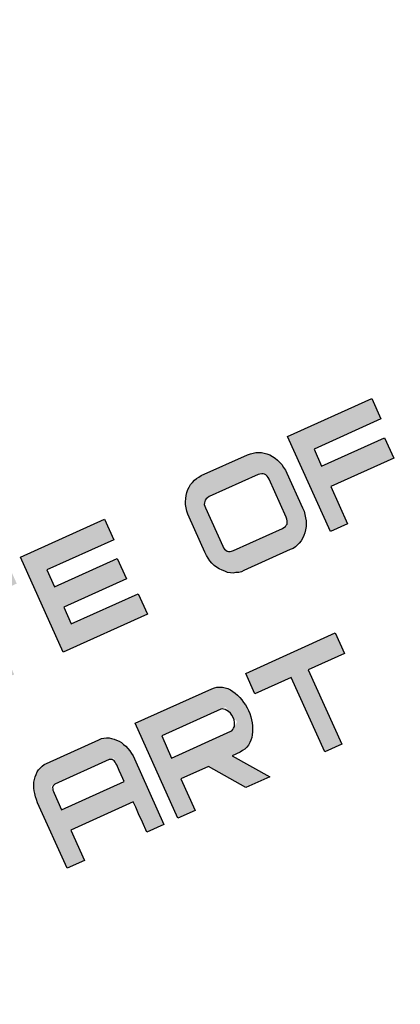
# Model space of a CAD drawing. Units: metres. Extents: x 40482655 to 40483478, y 3143953 to 3144509.
# Drawn here: x 40482825 to 40482827, y 3144482 to 3144486 of the extents above; entities that cross this region are included whole.
import ezdxf

# ---------------------------------------------------------------- set-up
doc = ezdxf.new("R2010")
doc.units = ezdxf.units.M
doc.header["$LTSCALE"] = 1000
doc.layers.add('GY-ML-A3', color=137, linetype='CONTINUOUS')
doc.layers.add('STAIR', color=3, linetype='CONTINUOUS')
doc.styles.add('图框宋体', font='txt', dxfattribs={"width": 0.9})

# ---------------------------------------------------------------- blocks, each defined once
blk = doc.blocks.new('GeYuanFrame_81077734_建筑_E图框', base_point=(31.1266, 12.6894))
at = {"layer": 'GY-ML-A3'}
h = blk.add_hatch(color=256, dxfattribs=at)
h.paths.add_polyline_path([(384.223, 281.6737), (384.0366, 281.6737), (384.0366, 280.6347), (384.223, 280.6347)])
h.paths.add_polyline_path([(384.5808, 281.3526), (385.128, 280.6347), (385.3144, 280.6347), (385.3144, 281.6737), (385.128, 281.6737), (385.128, 280.963), (384.5808, 281.6737), (384.3914, 281.6737), (384.3914, 280.6347), (384.5808, 280.6347)])
h.paths.add_polyline_path([(386.3337, 281.2516), (386.2856, 281.266), (386.2585, 281.266), (385.6993, 281.266), (385.6632, 281.2877), (385.6452, 281.331), (385.6452, 281.3526), (385.6452, 281.3707), (385.6512, 281.3887), (385.6632, 281.4248), (385.6873, 281.4392), (385.7008, 281.4501), (386.463, 281.4501), (386.463, 281.6737), (385.7143, 281.6737), (385.6873, 281.6701), (385.6632, 281.6665), (385.6362, 281.6593), (385.6151, 281.6485), (385.5941, 281.6341), (385.573, 281.616), (385.555, 281.598), (385.5369, 281.5763), (385.5219, 281.5547), (385.5099, 281.5294), (385.4978, 281.5006), (385.4888, 281.4753), (385.4798, 281.4464), (385.4738, 281.414), (385.4708, 281.3851), (385.4708, 281.3202), (385.4738, 281.2877), (385.4858, 281.23), (385.5106, 281.1704), (385.5219, 281.1542), (385.552, 281.1109), (385.573, 281.0929), (385.5911, 281.0784), (385.6151, 281.0676), (385.6362, 281.0568), (385.6602, 281.0496), (385.6873, 281.0424), (385.7143, 281.0424), (386.2735, 281.0424), (386.2856, 281.0424), (386.3279, 281.0085), (386.3337, 280.9738), (386.3367, 280.9558), (386.3305, 280.9109), (386.3038, 280.8683), (386.2826, 280.862), (386.2735, 280.8584), (385.5129, 280.8584), (385.5129, 280.6347), (386.2856, 280.6347), (386.3126, 280.6419), (386.3367, 280.6491), (386.3607, 280.6599), (386.3818, 280.6744), (386.4179, 280.7104), (386.4359, 280.7321), (386.4509, 280.7537), (386.475, 280.8042), (386.493, 280.862), (386.496, 280.8908), (386.5021, 280.9233), (386.5021, 280.9846), (386.496, 281.0171), (386.493, 281.046), (386.484, 281.0748), (386.475, 281.1001), (386.4509, 281.1506), (386.4329, 281.1722), (386.4179, 281.1939), (386.3998, 281.2119), (386.3788, 281.23), (386.3577, 281.2408)])
h.paths.add_polyline_path([(387.6385, 281.6737), (386.6554, 281.6737), (386.6554, 281.4501), (387.0553, 281.4501), (387.0553, 280.6347), (387.2417, 280.6347), (387.2417, 281.4501), (387.6385, 281.4501)])
h.paths.add_polyline_path([(387.9753, 281.6737), (387.7889, 281.6737), (387.7889, 280.6347), (387.9753, 280.6347)])
h.paths.add_polyline_path([(389.1208, 281.6737), (388.1376, 281.6737), (388.1376, 281.4501), (388.5345, 281.4501), (388.5345, 280.6347), (388.7239, 280.6347), (388.7239, 281.4501), (389.1208, 281.4501)])
h.paths.add_polyline_path([(389.4515, 281.6737), (389.2621, 281.6737), (389.2621, 280.9558), (389.2651, 280.9233), (389.2681, 280.8944), (389.2741, 280.862), (389.2802, 280.8331), (389.2892, 280.8078), (389.3012, 280.779), (389.3162, 280.7537), (389.3313, 280.7321), (389.3673, 280.6888), (389.4094, 280.6599), (389.4335, 280.6491), (389.4575, 280.6419), (389.4816, 280.6383), (389.5087, 280.6347), (390.0799, 280.6347), (390.107, 280.6383), (390.131, 280.6419), (390.1551, 280.6491), (390.1791, 280.6599), (390.2002, 280.6744), (390.2182, 280.6888), (390.2393, 280.7104), (390.2573, 280.7321), (390.2723, 280.7537), (390.2874, 280.779), (390.2994, 280.8078), (390.3084, 280.8331), (390.3144, 280.862), (390.3204, 280.8944), (390.3234, 280.9233), (390.3264, 280.9558), (390.3264, 281.6737), (390.137, 281.6737), (390.137, 280.9413), (390.137, 280.9016), (390.115, 280.862), (390.0949, 280.862), (389.4936, 280.862), (389.4756, 280.862), (389.4595, 280.8812), (389.4545, 280.9053), (389.4515, 280.9197), (389.4515, 280.9413)])
h.paths.add_polyline_path([(391.4629, 281.6737), (390.4798, 281.6737), (390.4798, 281.4501), (390.8767, 281.4501), (390.8767, 280.6347), (391.0661, 280.6347), (391.0661, 281.4501), (391.4629, 281.4501)])
h.paths.add_polyline_path([(392.5273, 281.6737), (391.6043, 281.6737), (391.6043, 280.6347), (392.5273, 280.6347), (392.5273, 280.8584), (391.7937, 280.8584), (391.7937, 281.0424), (392.4822, 281.0424), (392.4822, 281.266), (391.7937, 281.266), (391.7937, 281.4501), (392.5273, 281.4501)])
h.paths.add_polyline_path([(394.2741, 281.6016), (394.2501, 281.6196), (394.229, 281.6377), (394.202, 281.6485), (394.1779, 281.6593), (394.1508, 281.6665), (394.1238, 281.6701), (394.0937, 281.6737), (393.5856, 281.6737), (393.5315, 281.6665), (393.5044, 281.6593), (393.4774, 281.6485), (393.4533, 281.6377), (393.4293, 281.6196), (393.4082, 281.6016), (393.3872, 281.5799), (393.3661, 281.5547), (393.3511, 281.5294), (393.3361, 281.5006), (393.324, 281.4753), (393.315, 281.4428), (393.309, 281.4104), (393.306, 281.3779), (393.306, 281.3454), (393.306, 280.9269), (393.309, 280.8944), (393.315, 280.862), (393.324, 280.8331), (393.3361, 280.8042), (393.3661, 280.7537), (393.3872, 280.7285), (393.4293, 280.6852), (393.4774, 280.6563), (393.5044, 280.6491), (393.5315, 280.6383), (393.5585, 280.6347), (393.5856, 280.6347), (394.1238, 280.6347), (394.1508, 280.6383), (394.1779, 280.6491), (394.202, 280.6563), (394.229, 280.6707), (394.2501, 280.6852), (394.2741, 280.7068), (394.2952, 280.7285), (394.3312, 280.779), (394.3433, 280.8042), (394.3553, 280.8331), (394.3643, 280.862), (394.3763, 280.9269), (394.3763, 280.963), (394.3763, 281.3779), (394.3643, 281.4428), (394.3553, 281.4753), (394.3433, 281.5006), (394.3312, 281.5294), (394.2952, 281.5799)])
h.paths.add_polyline_path([(394.1088, 281.4501), (394.1268, 281.4464), (394.1448, 281.4428), (394.1729, 281.426), (394.1839, 281.3995), (394.1899, 281.3635), (394.1899, 280.9449), (394.1828, 280.9023), (394.1689, 280.88), (394.1448, 280.8656), (394.1268, 280.862), (394.1088, 280.8584), (393.5676, 280.8584), (393.5325, 280.8668), (393.5104, 280.88), (393.5044, 280.8944), (393.4924, 280.9137), (393.4924, 280.9449), (393.4924, 281.3635), (393.4924, 281.3947), (393.5044, 281.414), (393.5262, 281.4401), (393.5676, 281.4501)], flags=16)
h.paths.add_polyline_path([(395.4557, 281.6737), (394.5327, 281.6737), (394.5327, 280.6347), (394.7221, 280.6347), (394.7221, 281.0424), (395.4106, 281.0424), (395.4106, 281.266), (394.7221, 281.266), (394.7221, 281.4501), (395.4557, 281.4501)])
h.paths.add_polyline_path([(396.5441, 281.6737), (396.3547, 281.6737), (396.3547, 280.6347), (397.2206, 280.6347), (397.2206, 280.8584), (396.5441, 280.8584)])
h.paths.add_polyline_path([(398.4353, 281.3851), (398.4322, 281.414), (398.4262, 281.4464), (398.4082, 281.5042), (398.3841, 281.5547), (398.3691, 281.5763), (398.3511, 281.598), (398.333, 281.616), (398.312, 281.6341), (398.2909, 281.6485), (398.2669, 281.6593), (398.2188, 281.6737), (398.1887, 281.6737), (397.5904, 281.6737), (397.5423, 281.6593), (397.5182, 281.6485), (397.4972, 281.6341), (397.4761, 281.616), (397.4581, 281.598), (397.4401, 281.5763), (397.425, 281.5547), (397.413, 281.5294), (397.401, 281.5006), (397.392, 281.4753), (397.386, 281.4464), (397.3799, 281.414), (397.3769, 281.3851), (397.3739, 281.3526), (397.3739, 280.6347), (397.5633, 280.6347), (397.5633, 280.9666), (398.2488, 280.9666), (398.2488, 280.9089), (398.2488, 280.8367), (398.2488, 280.7465), (398.2488, 280.6347), (398.4353, 280.6347)])
h.paths.add_polyline_path([(397.5633, 281.1903), (397.5633, 281.3707), (397.5633, 281.3887), (397.5694, 281.4176), (397.5742, 281.4349), (397.5769, 281.4365), (397.5802, 281.4425), (397.6054, 281.4501), (398.2128, 281.4501), (398.2394, 281.4341), (398.2458, 281.4032), (398.2488, 281.3887), (398.2488, 281.3093), (398.2488, 281.2624), (398.2488, 281.2228), (398.2488, 281.1903)], flags=16)
h.paths.add_polyline_path([(398.778, 281.6737), (398.5886, 281.6737), (398.5886, 280.6347), (398.778, 280.6347), (398.778, 281.3526), (399.3252, 280.6347), (399.5116, 280.6347), (399.5116, 281.6737), (399.3252, 281.6737), (399.3252, 280.963)])
h.paths.add_polyline_path([(399.8544, 281.6737), (399.668, 281.6737), (399.668, 281.432), (399.668, 281.2913), (399.668, 280.6347), (400.3625, 280.6347), (400.3895, 280.6383), (400.4166, 280.6455), (400.4437, 280.6563), (400.4918, 280.6852), (400.5339, 280.7285), (400.5519, 280.7501), (400.5699, 280.779), (400.582, 280.8042), (400.594, 280.8331), (400.603, 280.862), (400.615, 280.9269), (400.615, 280.963), (400.615, 281.3779), (400.603, 281.4428), (400.594, 281.4717), (400.5699, 281.5294), (400.5339, 281.5799), (400.5128, 281.6016), (400.4918, 281.6196), (400.4677, 281.6377), (400.4437, 281.6485), (400.4166, 281.6593), (400.3895, 281.6665), (400.3354, 281.6737), (399.9776, 281.6737), (399.8754, 281.4464), (400.3475, 281.4464), (400.3835, 281.4464), (400.41, 281.4226), (400.4256, 281.3851), (400.4256, 281.3599), (400.4256, 280.9449), (400.4256, 280.9233), (400.4196, 280.9089), (400.4076, 280.8728), (400.3835, 280.8656), (400.3655, 280.8584), (400.3475, 280.8584), (399.8544, 280.8584)])
h.paths.add_polyline_path([(401.7335, 281.1759), (401.6974, 281.2119), (401.6764, 281.23), (401.6553, 281.2408), (401.6072, 281.2624), (401.5832, 281.266), (401.5561, 281.266), (400.9969, 281.266), (400.9608, 281.2877), (400.9428, 281.331), (400.9428, 281.3526), (400.9428, 281.3707), (400.9488, 281.3887), (400.9568, 281.4128), (400.9818, 281.4428), (401.0059, 281.4501), (401.7606, 281.4501), (401.7606, 281.6737), (400.9849, 281.6737), (400.9367, 281.6593), (400.9127, 281.6485), (400.8916, 281.6341), (400.8706, 281.616), (400.8526, 281.598), (400.8345, 281.5763), (400.8195, 281.5547), (400.7954, 281.5042), (400.7774, 281.4464), (400.7714, 281.414), (400.7684, 281.3851), (400.7684, 281.3202), (400.7714, 281.2877), (400.7834, 281.23), (400.8082, 281.1704), (400.8195, 281.1542), (400.8496, 281.1109), (400.8706, 281.0929), (400.8886, 281.0784), (400.9411, 281.0548), (400.9608, 281.0496), (400.9849, 281.046), (401.0119, 281.0424), (401.5711, 281.0424), (401.5832, 281.0424), (401.6255, 281.0085), (401.6313, 280.9738), (401.6343, 280.9558), (401.6264, 280.9082), (401.6014, 280.8683), (401.5802, 280.862), (401.5711, 280.8584), (400.8105, 280.8584), (400.8105, 280.6347), (401.5561, 280.6347), (401.6102, 280.6419), (401.6343, 280.6491), (401.6583, 280.6599), (401.6794, 280.6744), (401.6974, 280.6924), (401.7185, 280.7104), (401.7485, 280.7537), (401.7726, 280.8042), (401.7906, 280.862), (401.7966, 280.8944), (401.7996, 280.9233), (401.7996, 280.9882), (401.7966, 281.0171), (401.7906, 281.046), (401.7816, 281.0748), (401.7726, 281.1001), (401.7606, 281.1289), (401.7485, 281.1506)])
h.paths.add_polyline_path([(402.1394, 281.3851), (402.1564, 281.426), (402.1825, 281.4416), (402.2176, 281.4501), (402.9061, 281.4501), (402.9061, 281.6737), (402.2055, 281.6737), (402.1514, 281.6593), (402.1274, 281.6485), (402.1003, 281.6341), (402.0793, 281.6196), (402.0552, 281.6016), (402.0191, 281.5583), (402.0011, 281.533), (401.9861, 281.5042), (401.977, 281.4753), (401.965, 281.4464), (401.959, 281.414), (401.956, 281.3815), (401.953, 281.3454), (401.953, 280.963), (401.956, 280.9269), (401.959, 280.8944), (401.965, 280.862), (401.977, 280.8331), (402.0011, 280.7754), (402.0191, 280.7501), (402.0552, 280.7068), (402.0793, 280.6888), (402.1003, 280.6744), (402.1274, 280.6599), (402.1514, 280.6491), (402.2055, 280.6347), (402.2356, 280.6347), (402.9061, 280.6347), (402.9061, 280.8584), (402.2176, 280.8584), (402.1663, 280.8707), (402.1465, 280.9023), (402.1424, 280.9269), (402.1394, 280.9449)])
h.paths.add_polyline_path([(404.1207, 281.3526), (404.1177, 281.3851), (404.1147, 281.414), (404.1087, 281.4464), (404.1027, 281.4753), (404.0937, 281.5042), (404.0817, 281.5294), (404.0666, 281.5547), (404.0366, 281.598), (404.0185, 281.616), (403.9975, 281.6341), (403.9764, 281.6485), (403.9524, 281.6593), (403.9283, 281.6665), (403.9013, 281.6737), (403.8742, 281.6737), (403.2759, 281.6737), (403.2488, 281.6665), (403.2248, 281.6593), (403.2007, 281.6485), (403.1797, 281.6341), (403.1586, 281.616), (403.1406, 281.598), (403.1105, 281.5547), (403.0955, 281.5294), (403.0865, 281.5006), (403.0744, 281.4753), (403.0684, 281.4464), (403.0624, 281.414), (403.0594, 281.3851), (403.0594, 281.3526), (403.0594, 280.6347), (403.2458, 280.6347), (403.2458, 280.9666), (403.9313, 280.9666), (403.9313, 280.9089), (403.9313, 280.8367), (403.9313, 280.7465), (403.9313, 280.6347), (404.1207, 280.6347)])
h.paths.add_polyline_path([(403.2458, 281.1903), (403.2458, 281.3707), (403.2458, 281.4068), (403.2578, 281.4284), (403.2647, 281.4408), (403.2879, 281.4501), (403.9043, 281.4501), (403.9233, 281.4272), (403.9283, 281.4032), (403.9313, 281.3887), (403.9313, 281.3093), (403.9313, 281.2624), (403.9313, 281.2228), (403.9313, 281.1903)], flags=16)
h.paths.add_polyline_path([(405.3204, 281.1398), (405.3294, 281.1686), (405.3474, 281.2264), (405.3504, 281.2588), (405.3565, 281.3238), (405.3504, 281.3887), (405.3474, 281.4176), (405.3384, 281.4501), (405.3204, 281.5078), (405.2892, 281.5677), (405.2753, 281.5872), (405.2572, 281.6088), (405.2362, 281.6268), (405.2151, 281.6413), (405.1911, 281.6557), (405.167, 281.6665), (405.14, 281.6701), (405.1099, 281.6737), (404.2741, 281.6737), (404.2741, 280.6347), (404.4605, 280.6347), (404.4605, 280.981), (405.1099, 280.981), (405.14, 280.9846), (405.167, 280.9882), (405.2151, 281.0099), (405.2572, 281.046), (405.2753, 281.064), (405.2903, 281.0893)])
h.paths.add_polyline_path([(404.4605, 281.2083), (404.4605, 281.4501), (405.1159, 281.4501), (405.146, 281.432), (405.17, 281.4032), (405.1863, 281.3642), (405.1921, 281.3154), (405.1804, 281.2662), (405.1582, 281.233), (405.1239, 281.2083)], flags=16)
h.paths.add_polyline_path([(405.6962, 281.0424), (406.3847, 281.0424), (406.3847, 281.266), (405.6962, 281.266), (405.6962, 281.4501), (406.4328, 281.4501), (406.4328, 281.6737), (405.5098, 281.6737), (405.5098, 280.6347), (406.4298, 280.6347), (406.4298, 280.8584), (405.6962, 280.8584)])
h = blk.add_hatch(color=256, dxfattribs=at)
h.paths.add_polyline_path([(394.1599, 279.6924), (393.1797, 279.6924), (393.1797, 279.4687), (393.5766, 279.4687), (393.5766, 278.6533), (393.763, 278.6533), (393.763, 279.4687), (394.1599, 279.4687)])
h.paths.add_polyline_path([(392.7167, 278.9997), (392.8069, 278.9997), (392.861, 279.0069), (392.8881, 279.0177), (392.9091, 279.0286), (392.9723, 279.0827), (393.0023, 279.1332), (393.0144, 279.1584), (393.0264, 279.1873), (393.0354, 279.2162), (393.0414, 279.245), (393.0474, 279.2775), (393.0504, 279.31), (393.0504, 279.3749), (393.0474, 279.4074), (393.0331, 279.4759), (393.0264, 279.4976), (393.0023, 279.5553), (392.9723, 279.6058), (392.9542, 279.6275), (392.9121, 279.6636), (392.8881, 279.6744), (392.861, 279.6852), (392.8069, 279.6924), (391.9681, 279.6924), (391.9681, 278.6533), (392.1575, 278.6533), (392.1575, 278.9997), (392.4581, 278.9997), (392.7137, 278.6533), (392.9753, 278.6533)])
h.paths.add_polyline_path([(392.1575, 279.227), (392.1575, 279.4687), (392.858, 279.4687), (392.9013, 279.287), (392.843, 279.245), (392.8229, 279.227)], flags=16)
h.paths.add_polyline_path([(391.8147, 279.4038), (391.8117, 279.4326), (391.8057, 279.4651), (391.7877, 279.5228), (391.7636, 279.5734), (391.7486, 279.595), (391.7305, 279.6167), (391.7125, 279.6347), (391.6914, 279.6527), (391.6704, 279.6672), (391.6463, 279.678), (391.5982, 279.6924), (390.9699, 279.6924), (390.9218, 279.678), (390.8977, 279.6672), (390.8767, 279.6527), (390.8556, 279.6347), (390.8376, 279.6167), (390.8195, 279.595), (390.8045, 279.5734), (390.7925, 279.5481), (390.7804, 279.5192), (390.7714, 279.494), (390.7654, 279.4651), (390.7594, 279.4326), (390.7564, 279.4038), (390.7534, 279.3713), (390.7534, 278.6533), (390.9428, 278.6533), (390.9428, 278.9853), (391.6283, 278.9853), (391.6283, 278.8554), (391.6283, 278.6533), (391.8147, 278.6533)])
h.paths.add_polyline_path([(391.6283, 279.209), (390.9428, 279.209), (390.9428, 279.3894), (390.9428, 279.4074), (390.9428, 279.4687), (391.6283, 279.4687), (391.6283, 279.3894), (391.6283, 279.2811), (391.6283, 279.2414)], flags=16)
for p, q in [((391.6043, 280.6347), (391.6043, 281.6737)), ((391.6043, 281.6737), (392.5273, 281.6737)), ((392.5273, 281.6737), (392.5273, 281.4501)), ((393.3872, 281.5799), (393.4082, 281.6016)), ((393.4082, 281.6016), (393.4293, 281.6196)), ((393.4293, 281.6196), (393.4533, 281.6377)), ((393.4533, 281.6377), (393.4774, 281.6485)), ((393.4774, 281.6485), (393.5044, 281.6593)), ((393.5044, 281.6593), (393.5315, 281.6665)), ((393.5315, 281.6665), (393.5585, 281.6701)), ((393.5585, 281.6701), (393.5856, 281.6737)), ((393.5856, 281.6737), (394.0937, 281.6737)), ((394.0937, 281.6737), (394.1238, 281.6701)), ((394.1238, 281.6701), (394.1508, 281.6665)), ((394.1508, 281.6665), (394.1779, 281.6593)), ((394.1779, 281.6593), (394.202, 281.6485)), ((394.202, 281.6485), (394.229, 281.6377)), ((394.229, 281.6377), (394.2501, 281.6196)), ((394.2501, 281.6196), (394.2741, 281.6016)), ((394.2741, 281.6016), (394.2952, 281.5799)), ((394.5327, 280.6347), (394.5327, 281.6737)), ((394.5327, 281.6737), (395.4557, 281.6737)), ((395.4557, 281.6737), (395.4557, 281.4501)), ((393.324, 281.4753), (393.3361, 281.5006)), ((393.3361, 281.5006), (393.3511, 281.5294)), ((393.3511, 281.5294), (393.3661, 281.5547)), ((393.3661, 281.5547), (393.3872, 281.5799)), ((394.2952, 281.5799), (394.3132, 281.5547)), ((394.3132, 281.5547), (394.3312, 281.5294)), ((394.3312, 281.5294), (394.3433, 281.5006)), ((394.3433, 281.5006), (394.3553, 281.4753)), ((392.5273, 281.4501), (391.7937, 281.4501)), ((391.7937, 281.4501), (391.7937, 281.266)), ((393.306, 281.3779), (393.309, 281.4104)), ((393.309, 281.4104), (393.315, 281.4428)), ((393.315, 281.4428), (393.324, 281.4753)), ((393.5044, 281.414), (393.4954, 281.3995)), ((393.5134, 281.4248), (393.5044, 281.414)), ((393.5225, 281.4356), (393.5134, 281.4248)), ((393.5375, 281.4428), (393.5225, 281.4356)), ((393.5525, 281.4464), (393.5375, 281.4428)), ((393.5736, 281.4501), (393.5525, 281.4464)), ((394.1088, 281.4501), (393.5736, 281.4501)), ((394.1268, 281.4464), (394.1088, 281.4501)), ((394.1448, 281.4428), (394.1268, 281.4464)), ((394.1569, 281.4356), (394.1448, 281.4428)), ((394.1689, 281.4284), (394.1569, 281.4356)), ((394.1779, 281.414), (394.1689, 281.4284)), ((394.1839, 281.3995), (394.1779, 281.414)), ((394.3553, 281.4753), (394.3643, 281.4428)), ((394.3643, 281.4428), (394.3703, 281.4104)), ((394.3703, 281.4104), (394.3763, 281.3779)), ((395.4557, 281.4501), (394.7221, 281.4501)), ((394.7221, 281.4501), (394.7221, 281.266)), ((393.306, 281.3454), (393.306, 281.3779)), ((393.306, 280.963), (393.306, 281.3454)), ((393.4954, 281.3995), (393.4924, 281.3815)), ((393.4924, 281.3815), (393.4924, 281.3635)), ((393.4924, 281.3635), (393.4924, 280.9449)), ((394.1869, 281.3815), (394.1839, 281.3995)), ((394.1899, 281.3635), (394.1869, 281.3815)), ((394.1899, 280.9449), (394.1899, 281.3635)), ((394.3763, 281.3779), (394.3763, 281.3454)), ((394.3763, 281.3454), (394.3763, 280.963)), ((391.7937, 281.266), (392.4822, 281.266)), ((392.4822, 281.266), (392.4822, 281.0424)), ((394.7221, 281.266), (395.4106, 281.266)), ((395.4106, 281.266), (395.4106, 281.0424)), ((392.4822, 281.0424), (391.7937, 281.0424)), ((391.7937, 281.0424), (391.7937, 280.8584)), ((395.4106, 281.0424), (394.7221, 281.0424)), ((394.7221, 281.0424), (394.7221, 280.6347)), ((393.306, 280.9269), (393.306, 280.963)), ((393.309, 280.8944), (393.306, 280.9269)), ((393.4924, 280.9449), (393.4924, 280.9269)), ((393.4924, 280.9269), (393.4954, 280.9089)), ((394.1839, 280.9089), (394.1869, 280.9269)), ((394.1869, 280.9269), (394.1899, 280.9449)), ((394.3763, 280.9269), (394.3703, 280.8944)), ((394.3763, 280.963), (394.3763, 280.9269)), ((391.7937, 280.8584), (392.5273, 280.8584)), ((392.5273, 280.8584), (392.5273, 280.6347)), ((393.315, 280.862), (393.309, 280.8944)), ((393.324, 280.8331), (393.315, 280.862)), ((393.3361, 280.8042), (393.324, 280.8331)), ((393.4954, 280.9089), (393.5044, 280.8944)), ((393.5044, 280.8944), (393.5104, 280.88)), ((393.5104, 280.88), (393.5225, 280.8728)), ((393.5225, 280.8728), (393.5375, 280.8656)), ((393.5375, 280.8656), (393.5525, 280.862)), ((393.5525, 280.862), (393.5736, 280.8584)), ((393.5736, 280.8584), (394.1088, 280.8584)), ((394.1088, 280.8584), (394.1268, 280.862)), ((394.1268, 280.862), (394.1448, 280.8656)), ((394.1448, 280.8656), (394.1569, 280.8728)), ((394.1569, 280.8728), (394.1689, 280.88)), ((394.1689, 280.88), (394.1779, 280.8944)), ((394.1779, 280.8944), (394.1839, 280.9089)), ((394.3553, 280.8331), (394.3433, 280.8042)), ((394.3643, 280.862), (394.3553, 280.8331)), ((394.3703, 280.8944), (394.3643, 280.862)), ((393.3511, 280.779), (393.3361, 280.8042)), ((393.3661, 280.7537), (393.3511, 280.779)), ((393.3872, 280.7285), (393.3661, 280.7537)), ((393.4082, 280.7068), (393.3872, 280.7285)), ((394.2952, 280.7285), (394.2741, 280.7068)), ((394.3132, 280.7537), (394.2952, 280.7285)), ((394.3312, 280.779), (394.3132, 280.7537)), ((394.3433, 280.8042), (394.3312, 280.779)), ((392.5273, 280.6347), (391.6043, 280.6347)), ((393.4293, 280.6852), (393.4082, 280.7068)), ((393.4533, 280.6707), (393.4293, 280.6852)), ((393.4774, 280.6563), (393.4533, 280.6707)), ((393.5044, 280.6491), (393.4774, 280.6563)), ((393.5315, 280.6383), (393.5044, 280.6491)), ((393.5585, 280.6347), (393.5315, 280.6383)), ((393.5856, 280.6347), (393.5585, 280.6347)), ((394.0937, 280.6347), (393.5856, 280.6347)), ((394.1238, 280.6347), (394.0937, 280.6347)), ((394.1508, 280.6383), (394.1238, 280.6347)), ((394.1779, 280.6491), (394.1508, 280.6383)), ((394.202, 280.6563), (394.1779, 280.6491)), ((394.229, 280.6707), (394.202, 280.6563)), ((394.2501, 280.6852), (394.229, 280.6707)), ((394.2741, 280.7068), (394.2501, 280.6852)), ((394.7221, 280.6347), (394.5327, 280.6347)), ((390.8376, 279.6167), (390.8556, 279.6347)), ((390.8556, 279.6347), (390.8767, 279.6527)), ((390.8767, 279.6527), (390.8977, 279.6672)), ((390.8977, 279.6672), (390.9218, 279.678)), ((390.9218, 279.678), (390.9458, 279.6852)), ((390.9458, 279.6852), (390.9699, 279.6924)), ((390.9699, 279.6924), (390.9969, 279.6924)), ((390.9969, 279.6924), (391.5682, 279.6924)), ((391.5682, 279.6924), (391.5982, 279.6924)), ((391.5982, 279.6924), (391.6223, 279.6852)), ((391.6223, 279.6852), (391.6463, 279.678)), ((391.6463, 279.678), (391.6704, 279.6672)), ((391.6704, 279.6672), (391.6914, 279.6527)), ((391.6914, 279.6527), (391.7125, 279.6347)), ((391.7125, 279.6347), (391.7305, 279.6167)), ((391.9681, 278.6533), (391.9681, 279.6924)), ((391.9681, 279.6924), (392.8069, 279.6924)), ((392.8069, 279.6924), (392.834, 279.6888)), ((392.834, 279.6888), (392.861, 279.6852)), ((392.861, 279.6852), (392.8881, 279.6744)), ((392.8881, 279.6744), (392.9121, 279.6636)), ((392.9121, 279.6636), (392.9332, 279.6455)), ((392.9332, 279.6455), (392.9542, 279.6275)), ((393.1797, 279.4687), (393.1797, 279.6924)), ((393.1797, 279.6924), (394.1599, 279.6924)), ((394.1599, 279.6924), (394.1599, 279.4687)), ((390.7804, 279.5192), (390.7925, 279.5481)), ((390.7925, 279.5481), (390.8045, 279.5734)), ((390.8045, 279.5734), (390.8195, 279.595)), ((390.8195, 279.595), (390.8376, 279.6167)), ((391.7305, 279.6167), (391.7486, 279.595)), ((391.7486, 279.595), (391.7636, 279.5734)), ((391.7636, 279.5734), (391.7756, 279.5481)), ((391.7756, 279.5481), (391.7877, 279.5228)), ((392.9542, 279.6275), (392.9723, 279.6058)), ((392.9723, 279.6058), (392.9873, 279.5806)), ((392.9873, 279.5806), (393.0023, 279.5553)), ((393.0023, 279.5553), (393.0144, 279.5265)), ((390.7594, 279.4326), (390.7654, 279.4651)), ((390.7654, 279.4651), (390.7714, 279.494)), ((390.7714, 279.494), (390.7804, 279.5192)), ((390.9488, 279.4363), (390.9428, 279.4218)), ((390.9518, 279.4471), (390.9488, 279.4363)), ((390.9578, 279.4579), (390.9518, 279.4471)), ((390.9638, 279.4615), (390.9578, 279.4579)), ((390.9729, 279.4651), (390.9638, 279.4615)), ((390.9849, 279.4687), (390.9729, 279.4651)), ((391.5832, 279.4687), (390.9849, 279.4687)), ((391.5952, 279.4651), (391.5832, 279.4687)), ((391.6043, 279.4615), (391.5952, 279.4651)), ((391.6103, 279.4579), (391.6043, 279.4615)), ((391.6163, 279.4471), (391.6103, 279.4579)), ((391.6223, 279.4363), (391.6163, 279.4471)), ((391.6253, 279.4218), (391.6223, 279.4363)), ((391.7877, 279.5228), (391.7967, 279.494)), ((391.7967, 279.494), (391.8057, 279.4651)), ((391.8057, 279.4651), (391.8117, 279.4326)), ((392.8069, 279.4687), (392.1575, 279.4687)), ((392.1575, 279.4687), (392.1575, 279.227)), ((392.8189, 279.4651), (392.8069, 279.4687)), ((392.8309, 279.4579), (392.8189, 279.4651)), ((392.843, 279.4471), (392.8309, 279.4579)), ((392.855, 279.4326), (392.843, 279.4471)), ((393.0144, 279.5265), (393.0264, 279.4976)), ((393.0264, 279.4976), (393.0354, 279.4687)), ((393.0354, 279.4687), (393.0414, 279.4363)), ((393.0414, 279.4363), (393.0474, 279.4074)), ((393.5766, 279.4687), (393.1797, 279.4687)), ((393.5766, 278.6533), (393.5766, 279.4687)), ((394.1599, 279.4687), (393.763, 279.4687)), ((393.763, 279.4687), (393.763, 278.6533)), ((390.7534, 279.3713), (390.7564, 279.4038)), ((390.7534, 278.6533), (390.7534, 279.3713)), ((390.7564, 279.4038), (390.7594, 279.4326)), ((390.9428, 279.4218), (390.9428, 279.4074)), ((390.9428, 279.4074), (390.9428, 279.3894)), ((390.9428, 279.3894), (390.9428, 279.209)), ((391.6283, 279.4074), (391.6253, 279.4218)), ((391.6283, 279.3894), (391.6283, 279.4074)), ((391.6283, 279.328), (391.6283, 279.3894)), ((391.8117, 279.4326), (391.8147, 279.4038)), ((391.8147, 279.4038), (391.8147, 279.3713)), ((391.8147, 279.3713), (391.8147, 278.6533)), ((392.867, 279.4146), (392.855, 279.4326)), ((392.876, 279.393), (392.867, 279.4146)), ((392.8821, 279.3677), (392.876, 279.393)), ((392.8851, 279.3424), (392.8821, 279.3677)), ((392.8821, 279.3172), (392.8851, 279.3424)), ((393.0474, 279.4074), (393.0504, 279.3749)), ((393.0504, 279.3749), (393.0504, 279.3424)), ((393.0504, 279.3424), (393.0504, 279.31)), ((391.6283, 279.2811), (391.6283, 279.328)), ((391.6283, 279.2414), (391.6283, 279.2811)), ((391.6283, 279.209), (391.6283, 279.2414)), ((392.8309, 279.2342), (392.843, 279.245)), ((392.843, 279.245), (392.858, 279.2559)), ((392.858, 279.2559), (392.867, 279.2739)), ((392.867, 279.2739), (392.876, 279.2919)), ((392.876, 279.2919), (392.8821, 279.3172)), ((393.0414, 279.245), (393.0354, 279.2162)), ((393.0474, 279.2775), (393.0414, 279.245)), ((393.0504, 279.31), (393.0474, 279.2775)), ((390.9428, 279.209), (391.6283, 279.209)), ((392.1575, 279.227), (392.8069, 279.227)), ((392.8069, 279.227), (392.8189, 279.227)), ((392.8189, 279.227), (392.8309, 279.2342)), ((393.0144, 279.1584), (393.0023, 279.1332)), ((393.0264, 279.1873), (393.0144, 279.1584)), ((393.0354, 279.2162), (393.0264, 279.1873)), ((392.9332, 279.0466), (392.9091, 279.0286)), ((392.9512, 279.0646), (392.9332, 279.0466)), ((392.9723, 279.0827), (392.9512, 279.0646)), ((392.9873, 279.1079), (392.9723, 279.0827)), ((393.0023, 279.1332), (392.9873, 279.1079)), ((391.6283, 278.9853), (390.9428, 278.9853)), ((390.9428, 278.9853), (390.9428, 278.6533)), ((391.6283, 278.9275), (391.6283, 278.9853)), ((392.4581, 278.9997), (392.1575, 278.9997)), ((392.1575, 278.9997), (392.1575, 278.6533)), ((392.7137, 278.6533), (392.4581, 278.9997)), ((392.8069, 278.9997), (392.7167, 278.9997)), ((392.7167, 278.9997), (392.9753, 278.6533)), ((392.834, 279.0033), (392.8069, 278.9997)), ((392.861, 279.0069), (392.834, 279.0033)), ((392.8881, 279.0177), (392.861, 279.0069)), ((392.9091, 279.0286), (392.8881, 279.0177)), ((391.6283, 278.8554), (391.6283, 278.9275)), ((391.6283, 278.7652), (391.6283, 278.8554)), ((391.6283, 278.6533), (391.6283, 278.7652)), ((390.9428, 278.6533), (390.7534, 278.6533)), ((391.8147, 278.6533), (391.6283, 278.6533)), ((392.1575, 278.6533), (391.9681, 278.6533)), ((392.9753, 278.6533), (392.7137, 278.6533)), ((393.763, 278.6533), (393.5766, 278.6533))]:
    blk.add_line(p, q, dxfattribs=at)
at = {"layer": 'GY-ML-A3', "style": '图框宋体', "width": 0.8}
for s, p in [('建筑工程、风景园林专项:甲级  No: A233876916', (373.627, 265.8809)), ('规划：甲级  No：自资规甲字21330378', (373.627, 261.6754))]:
    blk.add_text(s, height=2.5, dxfattribs=at).set_placement(p)

msp = doc.modelspace()

# ---------------------------------------------------------------- block references
at = {"layer": 'STAIR', "color": 3, "linetype": 'ByBlock', "xscale": 0.5, "yscale": 0.5, "zscale": 0.5, "rotation": 24.28830240779622}
msp.add_blockref('GeYuanFrame_81077734_建筑_E图框', (40482715.9341, 3144287.0559), dxfattribs=at)

doc.saveas('drawing.dxf')
